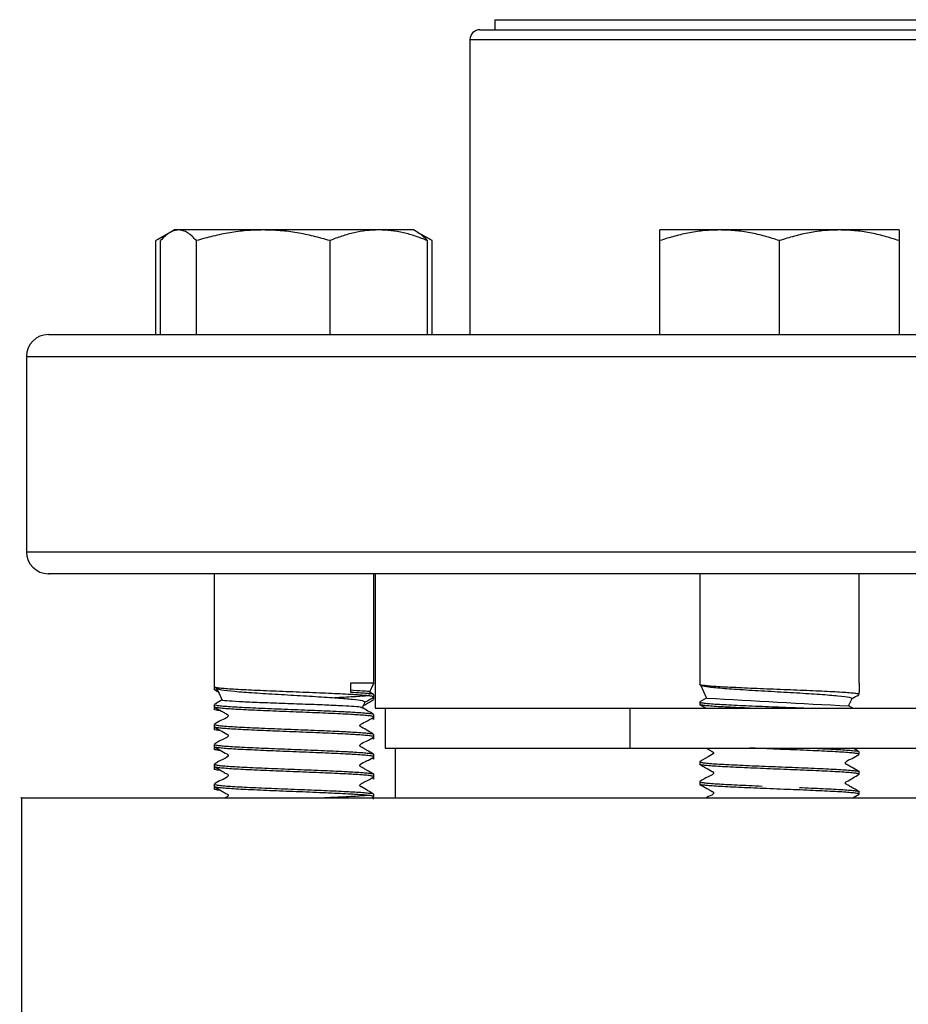
# Model space of a CAD drawing. Units: millimetres. Extents: x 15 to 395, y 46 to 279.
# Drawn here: x 118 to 136, y 259 to 279 of the extents above; entities that cross this region are included whole.
import ezdxf

# ---------------------------------------------------------------- set-up
doc = ezdxf.new("R2010")
doc.units = ezdxf.units.MM

msp = doc.modelspace()

# ---------------------------------------------------------------- linework, layer by layer
at = {"color": 7, "linetype": 'Continuous', "lineweight": 25}
for p, q in [((127.532, 278.719), (127.532, 278.519)), ((127.532, 278.719), (152.732, 278.719)), ((127.032, 278.319), (127.032, 272.399)), ((121.01, 274.447), (120.731, 274.285)), ((121.102, 274.499), (121.016, 274.45)), ((121.184, 274.499), (121.102, 274.499)), ((122.881, 274.499), (121.184, 274.499)), ((125.199, 274.499), (122.881, 274.499)), ((125.902, 274.499), (125.199, 274.499)), ((125.987, 274.45), (125.902, 274.499)), ((126.273, 274.285), (125.987, 274.45)), ((132.043, 274.499), (130.843, 274.499)), ((134.443, 274.499), (132.043, 274.499)), ((135.643, 274.499), (134.443, 274.499)), ((120.731, 272.399), (120.731, 274.285)), ((120.825, 272.399), (120.825, 274.285)), ((121.542, 272.399), (121.542, 274.285)), ((124.219, 274.285), (124.219, 272.399)), ((126.179, 272.399), (126.179, 274.285)), ((126.273, 272.399), (126.273, 274.285)), ((130.843, 272.399), (130.843, 274.285)), ((133.243, 272.399), (133.243, 274.285)), ((135.643, 274.285), (135.643, 272.399)), ((118.132, 271.959), (118.132, 268.039)), ((121.902, 267.599), (121.902, 265.325)), ((125.102, 265.399), (125.102, 267.599)), ((125.132, 267.599), (125.132, 264.899)), ((131.643, 267.599), (131.643, 265.375)), ((134.843, 265.399), (134.843, 267.599)), ((121.902, 265.325), (121.902, 265.275)), ((121.905, 265.321), (121.963, 265.288)), ((121.906, 265.27), (122.001, 265.216)), ((121.95, 265.297), (122.059, 265.063)), ((125.102, 265.399), (124.633, 265.399)), ((124.633, 265.399), (124.633, 265.224)), ((125.097, 265.179), (125.009, 265.23)), ((125.016, 265.215), (125.102, 265.399)), ((131.659, 265.366), (131.781, 265.104)), ((134.843, 265.399), (134.843, 265.224)), ((134.843, 265.175), (134.843, 265.224)), ((125.102, 265.125), (125.102, 265.174)), ((125.102, 265.075), (125.102, 265.124)), ((131.651, 265.028), (131.643, 265.024)), ((131.643, 265.024), (131.643, 264.975)), ((131.784, 265.107), (131.647, 265.028)), ((134.632, 264.946), (134.7, 265.092)), ((121.902, 264.974), (121.902, 264.925)), ((121.902, 264.924), (121.902, 264.875)), ((124.869, 264.899), (124.926, 265.022)), ((125.132, 264.899), (130.243, 264.899)), ((125.332, 264.899), (125.332, 264.099)), ((130.243, 264.899), (130.243, 264.099)), ((130.243, 264.899), (136.015, 264.899)), ((131.647, 264.971), (131.772, 264.899)), ((125.102, 264.725), (125.102, 264.774)), ((125.102, 264.675), (125.102, 264.724)), ((121.902, 264.574), (121.902, 264.525)), ((121.902, 264.524), (121.902, 264.475)), ((125.102, 264.325), (125.102, 264.374)), ((125.102, 264.275), (125.102, 264.324)), ((121.902, 264.174), (121.902, 264.125)), ((121.902, 264.124), (121.902, 264.075)), ((125.332, 264.099), (130.243, 264.099)), ((125.532, 264.099), (125.532, 263.099)), ((130.243, 264.099), (136.015, 264.099)), ((125.102, 263.925), (125.102, 263.974)), ((125.102, 263.875), (125.102, 263.924)), ((134.843, 263.975), (134.843, 264.024)), ((121.902, 263.774), (121.902, 263.725)), ((121.902, 263.724), (121.902, 263.675)), ((131.648, 263.828), (131.643, 263.824)), ((131.643, 263.824), (131.643, 263.775)), ((125.102, 263.525), (125.102, 263.574)), ((125.102, 263.475), (125.102, 263.524)), ((134.843, 263.575), (134.843, 263.624)), ((121.902, 263.374), (121.902, 263.325)), ((121.902, 263.324), (121.902, 263.275)), ((131.649, 263.428), (131.643, 263.424)), ((131.643, 263.424), (131.643, 263.375)), ((118.032, 263.1), (118.032, 257.767)), ((125.067, 263.103), (125.099, 263.121)), ((125.102, 263.125), (125.102, 263.174)), ((134.715, 263.1), (134.84, 263.171)), ((134.843, 263.175), (134.843, 263.224))]:
    msp.add_line(p, q, dxfattribs=at)
at = {"color": 1, "linetype": 'Continuous', "lineweight": 25}
for p, q in [((127.032, 278.319), (153.232, 278.319)), ((118.132, 271.959), (148.551, 271.959)), ((118.132, 268.039), (162.132, 268.039))]:
    msp.add_line(p, q, dxfattribs=at)
at = {"color": 7, "linetype": 'Continuous', "lineweight": 25, "flags": 128}
msp.add_lwpolyline([(131.771, 264.099), (131.892, 264.03), (131.91, 264.02), (131.914, 264.016), (131.918, 264.011), (131.92, 264.005), (131.921, 263.998), (131.92, 263.991), (131.917, 263.985), (131.913, 263.981), (131.812, 263.923), (131.646, 263.828), (131.646, 263.828)], dxfattribs=at)
at = {"color": 7, "linetype": 'Continuous', "lineweight": 25}
for centre, radius, start, end in [((127.232, 278.319), 0.2, 90, 180), ((118.572, 271.959), 0.44, 90, 180), ((118.572, 268.039), 0.44, 180, 270), ((151.349, 594.676), 330.153, 266.60214, 267.09755)]:
    msp.add_arc(centre, radius, start, end, dxfattribs=at)
for points, knots in [([(127.232, 278.519), (127.25, 278.519), (127.288, 278.519), (127.597, 278.519), (128.065, 278.519), (128.657, 278.519), (129.318, 278.519), (130.1, 278.519), (130.994, 278.519), (131.985, 278.519), (133.056, 278.519), (134.191, 278.519), (135.489, 278.519), (136.946, 278.519), (138.542, 278.519), (140.132, 278.519), (141.721, 278.519), (143.318, 278.519), (144.774, 278.519), (146.073, 278.519), (147.207, 278.519), (148.279, 278.519), (149.27, 278.519), (150.163, 278.519), (150.945, 278.519), (151.607, 278.519), (152.198, 278.519), (152.666, 278.519), (152.976, 278.519), (153.013, 278.519), (153.032, 278.519)], [0, 0, 0, 0, 0.038814, 0.078833, 0.119976, 0.151888, 0.184304, 0.217064, 0.25, 0.282936, 0.315696, 0.348112, 0.380024, 0.421165, 0.461184, 0.5, 0.538814, 0.578833, 0.619976, 0.651888, 0.684304, 0.717064, 0.75, 0.782936, 0.815696, 0.848112, 0.880024, 0.921165, 0.961184, 1, 1, 1, 1]), ([(120.926, 274.384), (120.918, 274.381), (120.852, 274.356), (120.788, 274.318), (120.731, 274.285)], [0, 0, 0, 0, 0.118173, 1, 1, 1, 1]), ([(121.184, 274.499), (121.154, 274.497), (121.094, 274.491), (121.004, 274.446), (120.914, 274.379), (120.855, 274.316), (120.825, 274.285)], [0, 0, 0, 0, 0.246491, 0.494593, 0.746793, 1, 1, 1, 1]), ([(121.542, 274.285), (121.513, 274.316), (121.455, 274.377), (121.366, 274.445), (121.276, 274.491), (121.214, 274.497), (121.184, 274.499)], [0, 0, 0, 0, 0.2472686, 0.4953626, 0.746874, 1, 1, 1, 1]), ([(122.881, 274.499), (122.769, 274.497), (122.545, 274.491), (122.209, 274.446), (121.874, 274.379), (121.653, 274.316), (121.542, 274.285)], [0, 0, 0, 0, 0.246491, 0.494593, 0.746793, 1, 1, 1, 1]), ([(124.219, 274.285), (124.111, 274.316), (123.895, 274.377), (123.562, 274.445), (123.224, 274.491), (122.995, 274.497), (122.881, 274.499)], [0, 0, 0, 0, 0.2472686, 0.4953626, 0.746874, 1, 1, 1, 1]), ([(125.199, 274.499), (125.117, 274.497), (124.953, 274.491), (124.707, 274.446), (124.462, 274.379), (124.3, 274.316), (124.219, 274.285)], [0, 0, 0, 0, 0.246491, 0.494593, 0.746793, 1, 1, 1, 1]), ([(126.179, 274.285), (126.1, 274.316), (125.941, 274.377), (125.698, 274.445), (125.45, 274.491), (125.283, 274.497), (125.199, 274.499)], [0, 0, 0, 0, 0.247269, 0.495363, 0.746874, 1, 1, 1, 1]), ([(125.986, 274.449), (125.991, 274.447), (126.025, 274.431), (126.09, 274.378), (126.149, 274.316), (126.179, 274.285)], [0, 0, 0, 0, 0.065803, 0.531971, 1, 1, 1, 1]), ([(126.273, 274.285), (126.217, 274.317), (126.153, 274.355), (126.087, 274.38), (126.078, 274.384)], [0, 0, 0, 0, 0.863161, 1, 1, 1, 1]), ([(132.043, 274.499), (131.943, 274.497), (131.742, 274.491), (131.441, 274.446), (131.141, 274.379), (130.943, 274.316), (130.843, 274.285)], [0, 0, 0, 0, 0.246491, 0.494593, 0.746793, 1, 1, 1, 1]), ([(130.843, 274.285), (130.843, 274.316), (130.843, 274.377), (130.843, 274.445), (130.843, 274.491), (130.843, 274.497), (130.843, 274.499)], [0, 0, 0, 0, 0.247269, 0.495363, 0.746874, 1, 1, 1, 1]), ([(133.243, 274.285), (133.146, 274.316), (132.952, 274.377), (132.655, 274.445), (132.351, 274.491), (132.146, 274.497), (132.043, 274.499)], [0, 0, 0, 0, 0.2472686, 0.4953626, 0.746874, 1, 1, 1, 1]), ([(134.443, 274.499), (134.343, 274.497), (134.142, 274.491), (133.841, 274.446), (133.541, 274.379), (133.343, 274.316), (133.243, 274.285)], [0, 0, 0, 0, 0.2464911, 0.4945933, 0.7467931, 1, 1, 1, 1]), ([(135.643, 274.285), (135.546, 274.316), (135.352, 274.377), (135.055, 274.445), (134.751, 274.491), (134.546, 274.497), (134.443, 274.499)], [0, 0, 0, 0, 0.2472686, 0.4953626, 0.746874, 1, 1, 1, 1]), ([(135.643, 274.499), (135.643, 274.497), (135.643, 274.491), (135.643, 274.446), (135.643, 274.379), (135.643, 274.316), (135.643, 274.285)], [0, 0, 0, 0, 0.246491, 0.494593, 0.746793, 1, 1, 1, 1]), ([(118.58, 272.399), (118.578, 272.399), (118.559, 272.399), (118.683, 272.399), (119.007, 272.399), (119.517, 272.399), (120.186, 272.399), (121.018, 272.399), (122.031, 272.399), (123.236, 272.399), (124.633, 272.399), (126.213, 272.399), (127.96, 272.399), (129.853, 272.399), (131.866, 272.399), (133.968, 272.399), (135.886, 272.399), (137.578, 272.399), (139.026, 272.399), (140.697, 272.399), (142.57, 272.399), (144.606, 272.399), (146.55, 272.399), (147.778, 272.399), (148.382, 272.399)], [0, 0, 0, 0, 0.008017, 0.05803, 0.106806, 0.154175, 0.200001, 0.245827, 0.293195, 0.341971, 0.391985, 0.443035, 0.494892, 0.5473, 0.599988, 0.652677, 0.705085, 0.73966, 0.773977, 0.808016, 0.85803, 0.906806, 0.954174, 1, 1, 1, 1]), ([(148.382, 267.599), (147.778, 267.599), (146.55, 267.599), (144.606, 267.599), (142.57, 267.599), (140.457, 267.599), (138.298, 267.599), (136.123, 267.599), (133.968, 267.599), (131.866, 267.599), (129.853, 267.599), (128.168, 267.599), (126.788, 267.599), (125.677, 267.599), (124.475, 267.599), (123.236, 267.599), (122.031, 267.599), (121.018, 267.599), (120.186, 267.599), (119.518, 267.599), (119.005, 267.599), (118.688, 267.599), (118.548, 267.599), (118.581, 267.599), (118.586, 267.599)], [0, 0, 0, 0, 0.045826, 0.093195, 0.141971, 0.191985, 0.243036, 0.294892, 0.347301, 0.399989, 0.452678, 0.505086, 0.539661, 0.573979, 0.608018, 0.658032, 0.706808, 0.754177, 0.800003, 0.845829, 0.893198, 0.941974, 0.991988, 1, 1, 1, 1]), ([(121.966, 265.257), (121.957, 265.259), (121.92, 265.263), (121.9, 265.269), (121.906, 265.274), (121.907, 265.275)], [0, 0, 0, 0, 0.194035, 0.802881, 1, 1, 1, 1]), ([(125.101, 265.125), (125.101, 265.125), (125.109, 265.129), (125.081, 265.136), (125.017, 265.147), (124.902, 265.158), (124.77, 265.167), (124.613, 265.176), (124.433, 265.185), (124.2, 265.196), (123.946, 265.207), (123.681, 265.218), (123.409, 265.228), (123.142, 265.239), (122.883, 265.25), (122.643, 265.261), (122.426, 265.271), (122.242, 265.282), (122.091, 265.293), (121.983, 265.304), (121.921, 265.313), (121.913, 265.319), (121.911, 265.321)], [0, 0, 0, 0, 0.002332, 0.056393, 0.112022, 0.16608, 0.221705, 0.255167, 0.309222, 0.364845, 0.4189, 0.474523, 0.528581, 0.584207, 0.638266, 0.693894, 0.747952, 0.803578, 0.857638, 0.913266, 0.967324, 1, 1, 1, 1]), ([(121.966, 265.293), (121.984, 265.285), (122.024, 265.266), (122.291, 265.239), (122.689, 265.209), (123.177, 265.18), (123.693, 265.149), (124.166, 265.121), (124.487, 265.097), (124.725, 265.075), (124.903, 265.05), (124.917, 265.032), (124.925, 265.022)], [0, 0, 0, 0, 0.094444, 0.20723, 0.318909, 0.429856, 0.539382, 0.64849, 0.748549, 0.79713, 0.895204, 1, 1, 1, 1]), ([(125.006, 265.225), (125.008, 265.226), (125.026, 265.232), (124.911, 265.244), (124.721, 265.254), (124.633, 265.259)], [0, 0, 0, 0, 0.0822034, 0.5790834, 1, 1, 1, 1]), ([(124.633, 265.224), (124.645, 265.223), (124.706, 265.22), (124.817, 265.213), (124.947, 265.203), (125.041, 265.192), (125.09, 265.184), (125.092, 265.18), (125.093, 265.179)], [0, 0, 0, 0, 0.04581, 0.229411, 0.464355, 0.706113, 0.941055, 1, 1, 1, 1]), ([(134.843, 265.175), (134.839, 265.178), (134.83, 265.185), (134.761, 265.196), (134.65, 265.207), (134.5, 265.218), (134.313, 265.228), (134.097, 265.239), (133.854, 265.25), (133.597, 265.261), (133.327, 265.271), (133.058, 265.282), (132.791, 265.293), (132.539, 265.304), (132.305, 265.315), (132.1, 265.325), (131.926, 265.336), (131.79, 265.347), (131.696, 265.358), (131.65, 265.367), (131.645, 265.373), (131.643, 265.375)], [0, 0, 0, 0, 0.052963, 0.107462, 0.160425, 0.214924, 0.267891, 0.322393, 0.37536, 0.429864, 0.48283, 0.537332, 0.5903, 0.644805, 0.697771, 0.752273, 0.805242, 0.859747, 0.912713, 0.967214, 1, 1, 1, 1]), ([(131.659, 265.366), (131.664, 265.362), (131.68, 265.349), (131.813, 265.326), (132.116, 265.299), (132.559, 265.268), (133.072, 265.239), (133.595, 265.209), (134.069, 265.18), (134.438, 265.149), (134.669, 265.121), (134.69, 265.101), (134.7, 265.092)], [0, 0, 0, 0, 0.048036, 0.144898, 0.255959, 0.366248, 0.475524, 0.583729, 0.691223, 0.797341, 0.903054, 1, 1, 1, 1]), ([(122.057, 265.066), (122.047, 265.06), (121.995, 265.031), (121.946, 265.002), (121.907, 264.979)], [0, 0, 0, 0, 0.2123944, 1, 1, 1, 1]), ([(124.853, 264.907), (124.857, 264.91), (124.869, 264.919), (124.732, 264.932), (124.552, 264.943), (124.354, 264.952), (124.099, 264.964), (123.677, 264.979), (123.198, 264.996), (122.749, 265.013), (122.374, 265.03), (122.14, 265.046), (122.037, 265.058), (122.061, 265.064), (122.062, 265.064)], [0, 0, 0, 0, 0.0525805, 0.1573706, 0.2420145, 0.26256, 0.3454021, 0.4523898, 0.5594582, 0.6675702, 0.7759062, 0.8851405, 0.9947458, 1, 1, 1, 1]), ([(125.023, 265.155), (125.01, 265.153), (124.973, 265.147), (124.864, 265.139), (124.704, 265.128), (124.52, 265.118), (124.382, 265.111), (124.319, 265.108)], [0, 0, 0, 0, 0.1173795, 0.3455325, 0.5803025, 0.8084466, 1, 1, 1, 1]), ([(124.883, 264.948), (124.899, 264.957), (124.973, 264.999), (125.044, 265.04), (125.099, 265.071)], [0, 0, 0, 0, 0.227904, 1, 1, 1, 1]), ([(124.925, 265.022), (124.928, 265.023), (124.987, 265.057), (125.044, 265.09), (125.098, 265.121)], [0, 0, 0, 0, 0.042291, 1, 1, 1, 1]), ([(125.097, 265.075), (125.099, 265.077), (125.102, 265.08), (125.088, 265.083), (125.086, 265.083)], [0, 0, 0, 0, 0.881047, 1, 1, 1, 1]), ([(134.695, 265.088), (134.698, 265.089), (134.748, 265.118), (134.795, 265.145), (134.839, 265.17)], [0, 0, 0, 0, 0.067014, 1, 1, 1, 1]), ([(125.101, 264.725), (125.101, 264.725), (125.109, 264.729), (125.081, 264.736), (125.017, 264.747), (124.902, 264.758), (124.77, 264.767), (124.613, 264.776), (124.433, 264.785), (124.2, 264.796), (123.946, 264.807), (123.681, 264.818), (123.409, 264.828), (123.142, 264.839), (122.883, 264.85), (122.643, 264.861), (122.426, 264.871), (122.241, 264.882), (122.091, 264.893), (121.983, 264.904), (121.914, 264.914), (121.907, 264.921), (121.903, 264.925)], [0, 0, 0, 0, 0.002285, 0.055254, 0.109759, 0.162725, 0.217227, 0.250012, 0.302976, 0.357475, 0.410438, 0.464937, 0.517903, 0.572405, 0.625373, 0.679876, 0.732842, 0.787345, 0.840313, 0.894817, 0.947783, 1, 1, 1, 1]), ([(121.907, 264.974), (121.905, 264.973), (121.9, 264.968), (121.937, 264.96), (122.018, 264.949), (122.143, 264.938), (122.307, 264.927), (122.504, 264.917), (122.731, 264.906), (122.978, 264.895), (123.242, 264.884), (123.511, 264.874), (123.782, 264.863), (124.043, 264.852), (124.291, 264.841), (124.486, 264.832), (124.66, 264.823), (124.813, 264.814), (124.95, 264.803), (125.045, 264.792), (125.093, 264.784), (125.094, 264.779), (125.094, 264.778)], [0, 0, 0, 0, 0.018244, 0.073835, 0.127861, 0.183453, 0.237477, 0.293068, 0.347094, 0.402687, 0.456711, 0.512302, 0.566328, 0.621922, 0.675946, 0.731536, 0.764977, 0.818998, 0.874586, 0.928607, 0.984194, 1, 1, 1, 1]), ([(122.029, 264.85), (122.027, 264.85), (121.983, 264.854), (121.939, 264.861), (121.899, 264.869), (121.905, 264.874), (121.907, 264.875)], [0, 0, 0, 0, 0.022116, 0.449808, 0.865437, 1, 1, 1, 1]), ([(121.906, 264.92), (121.952, 264.894), (122.021, 264.854), (122.104, 264.808), (122.144, 264.784), (122.164, 264.774), (122.173, 264.767), (122.177, 264.762), (122.179, 264.756), (122.18, 264.75), (122.179, 264.743), (122.177, 264.737), (122.142, 264.694), (122.035, 264.662), (121.95, 264.608), (121.906, 264.579)], [0, 0, 0, 0, 0.248118, 0.371281, 0.432648, 0.463336, 0.471666, 0.480706, 0.490298, 0.500197, 0.510095, 0.519687, 0.528727, 0.752067, 1, 1, 1, 1]), ([(125.099, 264.778), (125.061, 264.8), (124.981, 264.846), (124.9, 264.892), (124.858, 264.916)], [0, 0, 0, 0, 0.472819, 1, 1, 1, 1]), ([(132.641, 264.899), (132.607, 264.901), (132.49, 264.906), (132.306, 264.915), (132.1, 264.925), (131.926, 264.936), (131.79, 264.947), (131.696, 264.958), (131.65, 264.967), (131.645, 264.973), (131.643, 264.975)], [0, 0, 0, 0, 0.057171, 0.197764, 0.342434, 0.483034, 0.627712, 0.768304, 0.912974, 1, 1, 1, 1]), ([(131.652, 265.02), (131.655, 265.018), (131.663, 265.012), (131.727, 265.003), (131.837, 264.992), (131.987, 264.981), (132.174, 264.971), (132.39, 264.96), (132.632, 264.949), (132.89, 264.938), (133.159, 264.927), (133.429, 264.917), (133.662, 264.907), (133.795, 264.902), (133.846, 264.899)], [0, 0, 0, 0, 0.053496, 0.143945, 0.231846, 0.322294, 0.4102, 0.500655, 0.588562, 0.679019, 0.766924, 0.857378, 0.945287, 1, 1, 1, 1]), ([(134.715, 264.899), (134.709, 264.903), (134.681, 264.919), (134.653, 264.935), (134.632, 264.947)], [0, 0, 0, 0, 0.239332, 1, 1, 1, 1]), ([(125.097, 264.379), (125.06, 264.4), (124.979, 264.446), (124.893, 264.5), (124.839, 264.526), (124.83, 264.533), (124.827, 264.538), (124.824, 264.544), (124.824, 264.551), (124.825, 264.558), (124.828, 264.564), (124.857, 264.597), (124.961, 264.633), (125.046, 264.687), (125.099, 264.721)], [0, 0, 0, 0, 0.201198, 0.431955, 0.46292, 0.471446, 0.480748, 0.490657, 0.500902, 0.511142, 0.52104, 0.530328, 0.705659, 1, 1, 1, 1]), ([(125.097, 264.675), (125.099, 264.677), (125.102, 264.681), (125.085, 264.684), (125.081, 264.684)], [0, 0, 0, 0, 0.7982992, 1, 1, 1, 1]), ([(125.101, 264.325), (125.101, 264.325), (125.109, 264.329), (125.081, 264.336), (125.017, 264.347), (124.902, 264.358), (124.77, 264.367), (124.613, 264.376), (124.433, 264.385), (124.2, 264.396), (123.946, 264.407), (123.681, 264.418), (123.409, 264.428), (123.142, 264.439), (122.883, 264.45), (122.643, 264.461), (122.426, 264.471), (122.241, 264.482), (122.091, 264.493), (121.983, 264.504), (121.914, 264.514), (121.907, 264.521), (121.903, 264.525)], [0, 0, 0, 0, 0.002285, 0.055254, 0.109759, 0.162725, 0.217227, 0.250012, 0.302976, 0.357475, 0.410438, 0.464937, 0.517903, 0.572405, 0.625373, 0.679876, 0.732842, 0.787345, 0.840313, 0.894817, 0.947783, 1, 1, 1, 1]), ([(121.907, 264.574), (121.905, 264.573), (121.9, 264.568), (121.937, 264.56), (122.018, 264.549), (122.143, 264.538), (122.307, 264.527), (122.504, 264.517), (122.731, 264.506), (122.978, 264.495), (123.242, 264.484), (123.511, 264.474), (123.782, 264.463), (124.043, 264.452), (124.291, 264.441), (124.486, 264.432), (124.66, 264.423), (124.812, 264.414), (124.95, 264.403), (125.045, 264.392), (125.092, 264.384), (125.093, 264.38), (125.094, 264.379)], [0, 0, 0, 0, 0.018315, 0.07412, 0.128353, 0.18416, 0.238392, 0.294197, 0.348431, 0.404239, 0.458471, 0.514275, 0.56851, 0.624318, 0.67855, 0.734355, 0.767924, 0.822153, 0.877955, 0.932184, 0.987986, 1, 1, 1, 1]), ([(122.029, 264.45), (122.027, 264.45), (121.983, 264.454), (121.939, 264.461), (121.899, 264.469), (121.905, 264.474), (121.907, 264.475)], [0, 0, 0, 0, 0.021482, 0.449451, 0.865349, 1, 1, 1, 1]), ([(121.906, 264.52), (121.944, 264.499), (122.024, 264.453), (122.111, 264.4), (122.165, 264.374), (122.173, 264.367), (122.177, 264.361), (122.179, 264.355), (122.18, 264.348), (122.179, 264.342), (122.176, 264.335), (122.147, 264.303), (122.043, 264.267), (121.958, 264.212), (121.905, 264.178)], [0, 0, 0, 0, 0.2012789, 0.4320742, 0.4630395, 0.4715644, 0.4808651, 0.4907729, 0.5010152, 0.5112532, 0.5211498, 0.5304362, 0.7057528, 1, 1, 1, 1]), ([(125.097, 263.979), (125.051, 264.006), (124.983, 264.046), (124.9, 264.092), (124.859, 264.116), (124.839, 264.126), (124.831, 264.132), (124.827, 264.137), (124.825, 264.143), (124.824, 264.15), (124.825, 264.157), (124.827, 264.163), (124.862, 264.205), (124.969, 264.237), (125.054, 264.292), (125.098, 264.321)], [0, 0, 0, 0, 0.247931, 0.371054, 0.432412, 0.463098, 0.471428, 0.480467, 0.49006, 0.499958, 0.509856, 0.519449, 0.528489, 0.751878, 1, 1, 1, 1]), ([(125.097, 264.275), (125.099, 264.277), (125.102, 264.281), (125.085, 264.284), (125.081, 264.284)], [0, 0, 0, 0, 0.798299, 1, 1, 1, 1]), ([(125.101, 263.925), (125.101, 263.925), (125.109, 263.929), (125.081, 263.936), (125.017, 263.947), (124.902, 263.958), (124.77, 263.967), (124.613, 263.976), (124.433, 263.985), (124.2, 263.996), (123.946, 264.007), (123.681, 264.018), (123.409, 264.028), (123.142, 264.039), (122.883, 264.05), (122.643, 264.061), (122.426, 264.071), (122.241, 264.082), (122.091, 264.093), (121.983, 264.104), (121.914, 264.114), (121.907, 264.121), (121.903, 264.125)], [0, 0, 0, 0, 0.002285, 0.055254, 0.109759, 0.162725, 0.217227, 0.250012, 0.302976, 0.357475, 0.410438, 0.464937, 0.517903, 0.572405, 0.625373, 0.679876, 0.732842, 0.787345, 0.840313, 0.894817, 0.947783, 1, 1, 1, 1]), ([(121.907, 264.174), (121.905, 264.173), (121.9, 264.168), (121.937, 264.16), (122.018, 264.149), (122.143, 264.138), (122.307, 264.127), (122.504, 264.117), (122.731, 264.106), (122.978, 264.095), (123.242, 264.084), (123.511, 264.074), (123.782, 264.063), (124.043, 264.052), (124.291, 264.041), (124.486, 264.032), (124.66, 264.023), (124.812, 264.014), (124.95, 264.003), (125.045, 263.992), (125.092, 263.984), (125.093, 263.98), (125.094, 263.979)], [0, 0, 0, 0, 0.0183355, 0.0742043, 0.1284998, 0.18437, 0.2386642, 0.2945328, 0.3488293, 0.4047005, 0.4589945, 0.5148629, 0.5691598, 0.6250313, 0.6793254, 0.7351937, 0.7688018, 0.823093, 0.8789584, 0.9332495, 0.9891148, 1, 1, 1, 1]), ([(122.03, 264.049), (122.027, 264.05), (121.983, 264.054), (121.939, 264.061), (121.899, 264.069), (121.905, 264.074), (121.907, 264.075)], [0, 0, 0, 0, 0.022715, 0.450145, 0.865519, 1, 1, 1, 1]), ([(121.905, 264.121), (121.943, 264.1), (122.025, 264.053), (122.111, 264), (122.165, 263.974), (122.173, 263.967), (122.177, 263.962), (122.179, 263.955), (122.18, 263.949), (122.179, 263.942), (122.176, 263.936), (122.147, 263.903), (122.042, 263.867), (121.958, 263.812), (121.905, 263.778)], [0, 0, 0, 0, 0.198912, 0.429026, 0.460012, 0.468552, 0.477874, 0.487809, 0.498081, 0.508349, 0.518274, 0.527586, 0.703506, 1, 1, 1, 1]), ([(134.843, 263.975), (134.839, 263.978), (134.83, 263.985), (134.761, 263.996), (134.65, 264.007), (134.5, 264.018), (134.313, 264.028), (134.097, 264.039), (133.854, 264.05), (133.597, 264.061), (133.327, 264.071), (133.058, 264.082), (132.825, 264.092), (132.692, 264.097), (132.641, 264.099)], [0, 0, 0, 0, 0.084977, 0.172418, 0.257395, 0.344835, 0.429817, 0.517263, 0.602247, 0.689695, 0.774677, 0.862122, 0.947107, 1, 1, 1, 1]), ([(133.846, 264.099), (133.88, 264.098), (133.997, 264.093), (134.181, 264.084), (134.387, 264.074), (134.561, 264.063), (134.697, 264.052), (134.79, 264.041), (134.832, 264.033), (134.837, 264.029), (134.837, 264.029)], [0, 0, 0, 0, 0.060987, 0.210965, 0.365291, 0.515277, 0.669612, 0.81959, 0.973917, 1, 1, 1, 1]), ([(134.839, 264.029), (134.802, 264.05), (134.761, 264.074), (134.719, 264.098), (134.716, 264.1)], [0, 0, 0, 0, 0.9179841, 1, 1, 1, 1]), ([(125.098, 263.578), (125.052, 263.605), (124.983, 263.645), (124.9, 263.691), (124.859, 263.715), (124.839, 263.725), (124.831, 263.732), (124.827, 263.737), (124.825, 263.743), (124.824, 263.749), (124.825, 263.756), (124.827, 263.762), (124.861, 263.805), (124.969, 263.837), (125.053, 263.891), (125.097, 263.92)], [0, 0, 0, 0, 0.24787, 0.371003, 0.432376, 0.463072, 0.471408, 0.480457, 0.490062, 0.499974, 0.509886, 0.519491, 0.52854, 0.751964, 1, 1, 1, 1]), ([(125.097, 263.875), (125.099, 263.877), (125.102, 263.881), (125.085, 263.884), (125.081, 263.884)], [0, 0, 0, 0, 0.798299, 1, 1, 1, 1]), ([(134.839, 263.629), (134.793, 263.655), (134.724, 263.695), (134.642, 263.741), (134.601, 263.766), (134.581, 263.775), (134.572, 263.782), (134.569, 263.787), (134.566, 263.793), (134.565, 263.8), (134.566, 263.806), (134.569, 263.812), (134.603, 263.855), (134.711, 263.887), (134.795, 263.942), (134.839, 263.971)], [0, 0, 0, 0, 0.247965, 0.371103, 0.432471, 0.463164, 0.471501, 0.480554, 0.490164, 0.500082, 0.510001, 0.519611, 0.528664, 0.752039, 1, 1, 1, 1]), ([(125.101, 263.525), (125.101, 263.525), (125.109, 263.529), (125.081, 263.536), (125.017, 263.547), (124.902, 263.558), (124.77, 263.567), (124.613, 263.576), (124.433, 263.585), (124.2, 263.596), (123.946, 263.607), (123.681, 263.618), (123.409, 263.628), (123.142, 263.639), (122.883, 263.65), (122.643, 263.661), (122.426, 263.671), (122.241, 263.682), (122.091, 263.693), (121.983, 263.704), (121.914, 263.714), (121.907, 263.721), (121.903, 263.725)], [0, 0, 0, 0, 0.002285, 0.055254, 0.109759, 0.162725, 0.217227, 0.250012, 0.302976, 0.357475, 0.410438, 0.464937, 0.517903, 0.572405, 0.625373, 0.679876, 0.732842, 0.787345, 0.840313, 0.894817, 0.947783, 1, 1, 1, 1]), ([(121.907, 263.774), (121.905, 263.773), (121.9, 263.768), (121.937, 263.76), (122.018, 263.749), (122.143, 263.738), (122.307, 263.727), (122.504, 263.717), (122.731, 263.706), (122.978, 263.695), (123.242, 263.684), (123.511, 263.674), (123.782, 263.663), (124.043, 263.652), (124.291, 263.641), (124.486, 263.632), (124.66, 263.623), (124.813, 263.614), (124.95, 263.603), (125.045, 263.592), (125.092, 263.584), (125.094, 263.579), (125.094, 263.578)], [0, 0, 0, 0, 0.01827, 0.073938, 0.128038, 0.183708, 0.237807, 0.293475, 0.347577, 0.403247, 0.457346, 0.513014, 0.567116, 0.622787, 0.676886, 0.732554, 0.766041, 0.820137, 0.875802, 0.929898, 0.985563, 1, 1, 1, 1]), ([(122.03, 263.649), (122.028, 263.65), (121.983, 263.654), (121.939, 263.661), (121.899, 263.669), (121.905, 263.674), (121.907, 263.675)], [0, 0, 0, 0, 0.023874, 0.450797, 0.865678, 1, 1, 1, 1]), ([(121.905, 263.721), (121.952, 263.694), (122.023, 263.653), (122.107, 263.606), (122.148, 263.582), (122.169, 263.572), (122.176, 263.563), (122.179, 263.558), (122.18, 263.551), (122.179, 263.544), (122.177, 263.538), (122.143, 263.493), (122.033, 263.462), (121.95, 263.407), (121.907, 263.379)], [0, 0, 0, 0, 0.251532, 0.375602, 0.43721, 0.468428, 0.477392, 0.486941, 0.496835, 0.506773, 0.516443, 0.525585, 0.755566, 1, 1, 1, 1]), ([(134.837, 263.57), (134.84, 263.572), (134.849, 263.577), (134.828, 263.585), (134.761, 263.596), (134.65, 263.607), (134.5, 263.618), (134.313, 263.628), (134.097, 263.639), (133.854, 263.65), (133.597, 263.661), (133.327, 263.671), (133.058, 263.682), (132.791, 263.693), (132.539, 263.704), (132.305, 263.715), (132.1, 263.725), (131.926, 263.736), (131.79, 263.747), (131.696, 263.758), (131.65, 263.767), (131.645, 263.773), (131.643, 263.775)], [0, 0, 0, 0, 0.023218, 0.074952, 0.128185, 0.179919, 0.233152, 0.284889, 0.338126, 0.389863, 0.443102, 0.494838, 0.548075, 0.599813, 0.653052, 0.704788, 0.758025, 0.809764, 0.863003, 0.914739, 0.967976, 1, 1, 1, 1]), ([(131.646, 263.771), (131.684, 263.75), (131.766, 263.703), (131.852, 263.65), (131.906, 263.624), (131.915, 263.617), (131.918, 263.612), (131.921, 263.605), (131.921, 263.598), (131.92, 263.592), (131.917, 263.586), (131.888, 263.553), (131.784, 263.517), (131.7, 263.462), (131.647, 263.428)], [0, 0, 0, 0, 0.198927, 0.428984, 0.459955, 0.468489, 0.477804, 0.48773, 0.497993, 0.508252, 0.518169, 0.527473, 0.703341, 1, 1, 1, 1]), ([(131.651, 263.82), (131.655, 263.818), (131.663, 263.812), (131.727, 263.803), (131.837, 263.792), (131.987, 263.781), (132.174, 263.771), (132.39, 263.76), (132.632, 263.749), (132.89, 263.738), (133.159, 263.727), (133.429, 263.717), (133.696, 263.706), (133.947, 263.695), (134.181, 263.684), (134.386, 263.674), (134.561, 263.663), (134.696, 263.652), (134.791, 263.641), (134.837, 263.632), (134.842, 263.626), (134.843, 263.624)], [0, 0, 0, 0, 0.034386, 0.089954, 0.143956, 0.199524, 0.253529, 0.3091, 0.363107, 0.41868, 0.472685, 0.528256, 0.582263, 0.637837, 0.691842, 0.747413, 0.801421, 0.856995, 0.911, 0.966571, 1, 1, 1, 1]), ([(125.099, 263.178), (125.061, 263.2), (124.979, 263.246), (124.893, 263.299), (124.839, 263.326), (124.83, 263.332), (124.827, 263.338), (124.824, 263.344), (124.824, 263.351), (124.825, 263.358), (124.828, 263.364), (124.857, 263.396), (124.961, 263.433), (125.045, 263.487), (125.098, 263.521)], [0, 0, 0, 0, 0.198486, 0.428384, 0.459356, 0.46789, 0.477204, 0.487128, 0.497389, 0.507646, 0.517562, 0.526867, 0.702858, 1, 1, 1, 1]), ([(125.097, 263.475), (125.099, 263.477), (125.102, 263.481), (125.085, 263.484), (125.081, 263.484)], [0, 0, 0, 0, 0.798299, 1, 1, 1, 1]), ([(134.84, 263.228), (134.787, 263.259), (134.708, 263.304), (134.621, 263.353), (134.587, 263.373), (134.575, 263.378), (134.57, 263.384), (134.567, 263.39), (134.565, 263.397), (134.566, 263.404), (134.568, 263.41), (134.574, 263.42), (134.63, 263.447), (134.717, 263.501), (134.8, 263.548), (134.839, 263.57)], [0, 0, 0, 0, 0.2868354, 0.419487, 0.4515497, 0.4677453, 0.476785, 0.4864675, 0.4965529, 0.506724, 0.5166457, 0.5260322, 0.5577823, 0.7909917, 1, 1, 1, 1]), ([(125.101, 263.125), (125.101, 263.125), (125.109, 263.129), (125.081, 263.136), (125.017, 263.147), (124.902, 263.158), (124.77, 263.167), (124.613, 263.176), (124.433, 263.185), (124.2, 263.196), (123.946, 263.207), (123.681, 263.218), (123.409, 263.228), (123.142, 263.239), (122.883, 263.25), (122.643, 263.261), (122.426, 263.271), (122.241, 263.282), (122.091, 263.293), (121.983, 263.304), (121.914, 263.314), (121.907, 263.321), (121.903, 263.325)], [0, 0, 0, 0, 0.002285, 0.055254, 0.109759, 0.162725, 0.217227, 0.250012, 0.302976, 0.357475, 0.410438, 0.464937, 0.517903, 0.572405, 0.625373, 0.679876, 0.732842, 0.787345, 0.840313, 0.894817, 0.947783, 1, 1, 1, 1]), ([(121.907, 263.374), (121.905, 263.373), (121.9, 263.368), (121.937, 263.36), (122.018, 263.349), (122.143, 263.338), (122.307, 263.327), (122.504, 263.317), (122.731, 263.306), (122.978, 263.295), (123.242, 263.284), (123.511, 263.274), (123.782, 263.263), (124.043, 263.252), (124.291, 263.241), (124.486, 263.232), (124.66, 263.223), (124.813, 263.214), (124.95, 263.203), (125.045, 263.192), (125.093, 263.184), (125.094, 263.179), (125.094, 263.178)], [0, 0, 0, 0, 0.018242, 0.073827, 0.127846, 0.183432, 0.237451, 0.293035, 0.347056, 0.402643, 0.456661, 0.512245, 0.566266, 0.621853, 0.675871, 0.731455, 0.764893, 0.818908, 0.874489, 0.928504, 0.984085, 1, 1, 1, 1]), ([(122.029, 263.25), (122.027, 263.25), (121.983, 263.254), (121.939, 263.261), (121.899, 263.269), (121.905, 263.274), (121.907, 263.275)], [0, 0, 0, 0, 0.022284, 0.449903, 0.86546, 1, 1, 1, 1]), ([(121.906, 263.32), (121.952, 263.294), (122.021, 263.254), (122.104, 263.208), (122.144, 263.184), (122.164, 263.174), (122.173, 263.167), (122.177, 263.162), (122.179, 263.156), (122.18, 263.15), (122.179, 263.143), (122.177, 263.137), (122.16, 263.116), (122.137, 263.107), (122.116, 263.1)], [0, 0, 0, 0, 0.395303, 0.591519, 0.689284, 0.738174, 0.751443, 0.765843, 0.781124, 0.796891, 0.812658, 0.827939, 0.842338, 1, 1, 1, 1]), ([(134.843, 263.175), (134.839, 263.178), (134.83, 263.185), (134.761, 263.196), (134.65, 263.207), (134.5, 263.218), (134.313, 263.228), (134.097, 263.239), (133.854, 263.25), (133.597, 263.261), (133.327, 263.271), (133.058, 263.282), (132.791, 263.293), (132.539, 263.304), (132.305, 263.315), (132.1, 263.325), (131.926, 263.336), (131.79, 263.347), (131.696, 263.358), (131.65, 263.367), (131.645, 263.373), (131.643, 263.375)], [0, 0, 0, 0, 0.052963, 0.107462, 0.160425, 0.214924, 0.267891, 0.322393, 0.37536, 0.429864, 0.48283, 0.537332, 0.5903, 0.644805, 0.697771, 0.752273, 0.805242, 0.859747, 0.912713, 0.967214, 1, 1, 1, 1]), ([(131.647, 263.371), (131.693, 263.344), (131.762, 263.304), (131.845, 263.258), (131.886, 263.234), (131.906, 263.224), (131.914, 263.217), (131.918, 263.212), (131.921, 263.206), (131.921, 263.2), (131.921, 263.193), (131.918, 263.187), (131.884, 263.144), (131.823, 263.13), (131.776, 263.103), (131.771, 263.1)], [0, 0, 0, 0, 0.317819, 0.475645, 0.554301, 0.59364, 0.604325, 0.615929, 0.628247, 0.640959, 0.653671, 0.665989, 0.677593, 0.963919, 1, 1, 1, 1]), ([(131.652, 263.42), (131.655, 263.418), (131.663, 263.412), (131.727, 263.403), (131.837, 263.392), (131.987, 263.381), (132.174, 263.371), (132.39, 263.36), (132.632, 263.349), (132.806, 263.342), (132.894, 263.338)], [0, 0, 0, 0, 0.079303, 0.212434, 0.341813, 0.474943, 0.60433, 0.737469, 0.866858, 1, 1, 1, 1]), ([(133.645, 263.308), (133.66, 263.307), (133.765, 263.303), (133.947, 263.295), (134.181, 263.284), (134.386, 263.274), (134.561, 263.263), (134.696, 263.252), (134.791, 263.241), (134.837, 263.232), (134.842, 263.226), (134.843, 263.224)], [0, 0, 0, 0, 0.022535, 0.152572, 0.278939, 0.40897, 0.535343, 0.665381, 0.791748, 0.921779, 1, 1, 1, 1]), ([(118.032, 263.1), (118.032, 263.1), (117.996, 263.1), (118.119, 263.1), (118.417, 263.1), (118.951, 263.1), (119.681, 263.1), (120.61, 263.1), (121.727, 263.1), (123.021, 263.1), (124.479, 263.1), (126.089, 263.1), (127.834, 263.1), (129.697, 263.1), (131.661, 263.1), (133.706, 263.1), (135.813, 263.1), (137.962, 263.1), (139.408, 263.1), (140.132, 263.1)], [0, 0, 0, 0, 0, 0.0625, 0.125, 0.1875, 0.25, 0.3125, 0.375, 0.4375, 0.5, 0.5625, 0.624999, 0.687499, 0.749999, 0.8125, 0.874998, 0.9375, 1, 1, 1, 1]), ([(124.98, 263.149), (124.98, 263.149), (124.952, 263.145), (124.858, 263.138), (124.697, 263.127), (124.499, 263.117), (124.305, 263.107), (124.172, 263.102), (124.121, 263.1)], [0, 0, 0, 0, 0.001484, 0.221203, 0.434724, 0.654438, 0.867968, 1, 1, 1, 1]), ([(125.097, 263.075), (125.099, 263.077), (125.102, 263.081), (125.085, 263.084), (125.081, 263.084)], [0, 0, 0, 0, 0.798299, 1, 1, 1, 1])]:
    msp.add_open_spline(points, degree=3, knots=knots, dxfattribs=at)

doc.saveas('drawing.dxf')
